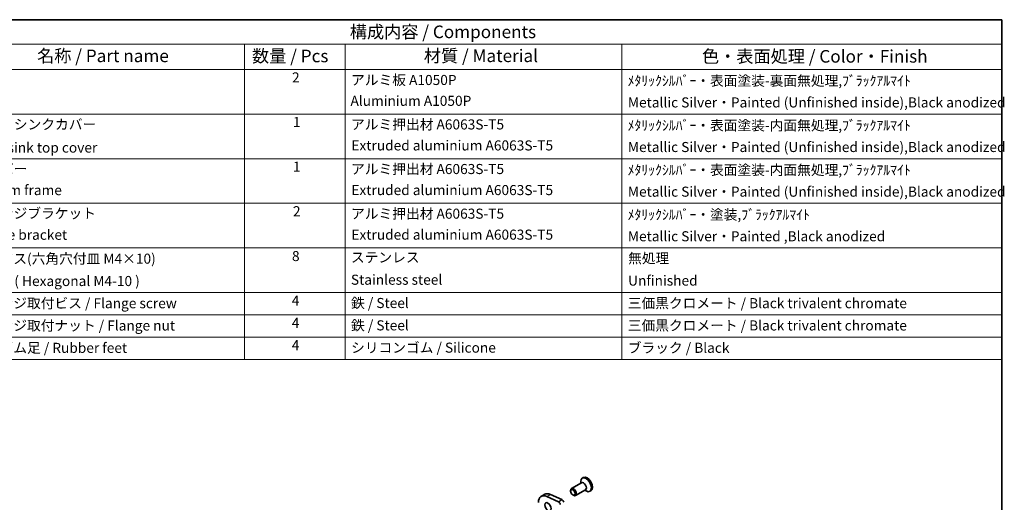
# Model space of a CAD drawing. Units: millimetres. Extents: x 0 to 6381, y 0 to 983.
# Drawn here: x 489 to 979, y 463 to 703 of the extents above; entities that cross this region are included whole.
import ezdxf

# ---------------------------------------------------------------- set-up
doc = ezdxf.new("R2010")
doc.units = ezdxf.units.MM
for name, color, linetype, lineweight in [('Border (ISO)', 7, 'Continuous', 35), ('Symbol (ISO)', 7, 'Continuous', 18), ('Visible (ISO)', 7, 'Continuous', 35), ('Visible Narrow (ISO)', 7, 'Continuous', 25)]:
    doc.layers.add(name, color=color, linetype=linetype, lineweight=lineweight)
doc.styles.add('Note Text (TK)', font='MS PGothic.ttf')
doc.styles.add('Note Text (TK2)', font='MS PGothic.ttf')

# ---------------------------------------------------------------- blocks, each defined once
blk = doc.blocks.new('図面枠 tk図枠')
at = {"layer": 'Border (ISO)'}
for p, q in [((14.5, 289), (405.5, 289)), ((405.5, 289), (405.5, 8))]:
    blk.add_line(p, q, dxfattribs=at)
blk = doc.blocks.new('新構成内容 _ Components')
at = {"layer": 'Symbol (ISO)'}
for p, q in [((405.5, 297.87), (184.59, 297.87)), ((405.5, 297.87), (405.5, 293.03)), ((405.5, 293.03), (184.59, 293.03)), ((254.95, 293.03), (254.95, 287.99)), ((274.95, 293.03), (274.95, 287.99)), ((329.95, 293.03), (329.95, 287.99)), ((405.5, 293.03), (405.5, 287.99)), ((405.5, 287.99), (184.59, 287.99)), ((254.95, 287.99), (254.95, 230.36)), ((274.95, 287.99), (274.95, 230.36)), ((329.95, 287.99), (329.95, 230.36)), ((405.5, 287.99), (405.5, 230.36)), ((405.5, 279.12), (184.59, 279.12)), ((405.5, 270.26), (184.59, 270.26)), ((405.5, 261.39), (184.59, 261.39)), ((405.5, 252.53), (184.59, 252.53)), ((405.5, 243.66), (184.59, 243.66)), ((405.5, 239.23), (184.59, 239.23)), ((405.5, 234.79), (184.59, 234.79)), ((405.5, 230.36), (184.59, 230.36))]:
    blk.add_line(p, q, dxfattribs=at)
at = {"layer": 'Symbol (ISO)', "color": 7, "attachment_point": 7, "line_spacing_factor": 0.25}
for s, insert, char_height, style in [('構成内容 / Components', (275.86, 293.43), 2.5, 'Note Text (TK)'), ('名称 / Part name', (213.69, 288.66), 2.5, 'Note Text (TK)'), ('数量 / Pcs', (256.42, 288.63), 2.5, 'Note Text (TK)'), ('材質 / Material', (290.57, 288.67), 2.5, 'Note Text (TK)'), ('色・表面処理 / Color・Finish', (345.87, 288.56), 2.5, 'Note Text (TK)'), ('2', (264.37, 284.78), 2, 'Note Text (TK2)'), ('アルミ板 A1050P', (276.11, 284.27), 2, 'Note Text (TK2)'), ('ﾒﾀﾘｯｸｼﾙﾊﾞｰ・表面塗装-裏面無処理,ﾌﾞﾗｯｸｱﾙﾏｲﾄ', (331.09, 284.12), 2, 'Note Text (TK2)'), ('Aluminium A1050P', (275.99, 280.13), 2, 'Note Text (TK2)'), ('Metallic Silver・Painted (Unfinished inside),Black anodized', (331.14, 279.81), 2, 'Note Text (TK2)'), ('ヒートシンクカバー', (200.89, 275.45), 2, 'Note Text (TK2)'), ('1', (264.55, 275.92), 2, 'Note Text (TK2)'), ('アルミ押出材 A6063S-T5', (276.11, 275.44), 2, 'Note Text (TK2)'), ('ﾒﾀﾘｯｸｼﾙﾊﾞｰ・表面塗装-内面無処理,ﾌﾞﾗｯｸｱﾙﾏｲﾄ', (331.09, 275.25), 2, 'Note Text (TK2)'), ('Extruded aluminium A6063S-T5', (276.17, 271.27), 2, 'Note Text (TK2)'), ('Heat-sink top cover', (200.82, 270.84), 2, 'Note Text (TK2)'), ('Metallic Silver・Painted (Unfinished inside),Black anodized', (331.14, 270.95), 2, 'Note Text (TK2)'), ('下カバー', (200.84, 266.63), 2, 'Note Text (TK2)'), ('1', (264.55, 267.05), 2, 'Note Text (TK2)'), ('アルミ押出材 A6063S-T5', (276.11, 266.58), 2, 'Note Text (TK2)'), ('ﾒﾀﾘｯｸｼﾙﾊﾞｰ・表面塗装-内面無処理,ﾌﾞﾗｯｸｱﾙﾏｲﾄ', (331.09, 266.39), 2, 'Note Text (TK2)'), ('Bottom frame', (200.81, 262.39), 2, 'Note Text (TK2)'), ('Extruded aluminium A6063S-T5', (276.17, 262.4), 2, 'Note Text (TK2)'), ('Metallic Silver・Painted (Unfinished inside),Black anodized', (331.14, 262.08), 2, 'Note Text (TK2)'), ('フランジブラケット', (200.84, 257.77), 2, 'Note Text (TK2)'), ('2', (264.55, 258.19), 2, 'Note Text (TK2)'), ('アルミ押出材 A6063S-T5', (276.11, 257.71), 2, 'Note Text (TK2)'), ('ﾒﾀﾘｯｸｼﾙﾊﾞｰ・塗装,ﾌﾞﾗｯｸｱﾙﾏｲﾄ', (331.09, 257.52), 2, 'Note Text (TK2)'), ('Flange bracket', (200.81, 253.52), 2, 'Note Text (TK2)'), ('Extruded aluminium A6063S-T5', (276.17, 253.54), 2, 'Note Text (TK2)'), ('Metallic Silver・Painted ,Black anodized ', (331.14, 253.22), 2, 'Note Text (TK2)'), ('取付ビス(六角穴付皿 M4×10)', (200.78, 248.77), 2, 'Note Text (TK2)'), ('8', (264.36, 249.29), 2, 'Note Text (TK2)'), ('ステンレス', (276.08, 249.02), 2, 'Note Text (TK2)'), ('無処理', (331.18, 248.85), 2, 'Note Text (TK2)'), ('Stainless steel', (276.08, 244.59), 2, 'Note Text (TK2)'), ('Unfinished', (331.18, 244.42), 2, 'Note Text (TK2)'), ('フランジ取付ビス / Flange screw', (200.78, 239.92), 2, 'Note Text (TK2)'), ('4', (264.32, 240.45), 2, 'Note Text (TK2)'), ('鉄 / Steel', (276.11, 239.96), 2, 'Note Text (TK2)'), ('三価黒クロメート / Black trivalent chromate', (331.12, 239.93), 2, 'Note Text (TK2)'), ('フランジ取付ナット / Flange nut', (200.78, 235.49), 2, 'Note Text (TK2)'), ('4', (264.32, 236.02), 2, 'Note Text (TK2)'), ('鉄 / Steel', (276.11, 235.52), 2, 'Note Text (TK2)'), ('三価黒クロメート / Black trivalent chromate', (331.12, 235.5), 2, 'Note Text (TK2)'), ('差込ゴム足 / Rubber feet', (200.78, 231.05), 2, 'Note Text (TK2)'), ('4', (264.32, 231.58), 2, 'Note Text (TK2)'), ('シリコンゴム / Silicone', (276.11, 231.09), 2, 'Note Text (TK2)'), ('ブラック / Black', (331.12, 231.06), 2, 'Note Text (TK2)')]:
    blk.add_mtext(s, dxfattribs=dict(at, insert=insert, char_height=char_height, style=style))
at = {"layer": 'Symbol (ISO)', "color": 7, "insert": (200.78, 244.33), "char_height": 2, "width": 38.3215, "attachment_point": 7, "line_spacing_factor": 0.25, "style": 'Note Text (TK2)'}
blk.add_mtext('Screw ( Hexagonal M4-10 )', dxfattribs=at)

msp = doc.modelspace()

# ---------------------------------------------------------------- linework, layer by layer
at = {"layer": 'Visible (ISO)'}
for p, q in [((769.4263, 475.0673), (768.9207, 474.7754)), ((768.5552, 472.5263), (763.5414, 469.6316)), ((768.141, 472.2872), (768.141, 473.0519)), ((748.5025, 465.7499), (750.2703, 466.7705)), ((751.3653, 465.6794), (757.0573, 463.1026)), ((753.1331, 466.7), (758.8251, 464.1232)), ((763.1272, 468.3655), (763.1272, 468.7161)), ((764.2377, 466.4419), (764.5414, 466.2666)), ((770.5552, 469.0622), (765.5414, 466.1675)), ((770.141, 468.8231), (770.8032, 468.4407)), ((773.1913, 468.5462), (772.6857, 468.2543))]:
    msp.add_line(p, q, dxfattribs=at)
for centre, major_axis, start_param, end_param in [((770.8032, 471.5148), (1.8825, -3.2606), 5.49778714, 10.21017612), ((771.3088, 471.8067), (1.8825, -3.2606), 0, 3.14159265), ((764.5414, 467.8996), (1, -1.7321), 5.49778714, 10.21017612), ((769.5552, 470.7943), (1, -1.7321), 0, 3.14159265), ((751.8775, 459.9042), (-3.375, 5.8457), 5.6053067, 7.06858347), ((753.6453, 460.9248), (-3.375, 5.8457), 5.6053067, 6.28318531), ((757.1522, 462.0331), (0.625, -1.0825), 1.02974426, 2.46371405), ((758.9199, 463.0537), (0.625, -1.0825), 1.02974426, 2.46371405)]:
    msp.add_ellipse(centre, major_axis=major_axis, ratio=0.57735027, start_param=start_param, end_param=end_param, dxfattribs=at)
for centre, major_axis in [((764.2377, 467.7243), (-0.7853, 1.3602)), ((751.8775, 460.5881), (-1.125, 1.9486))]:
    msp.add_ellipse(centre, major_axis=major_axis, ratio=0.57735027, dxfattribs=at)
at = {"layer": 'Visible Narrow (ISO)'}
for p, q in [((751.3653, 465.6794), (753.1331, 466.7)), ((757.0573, 463.1026), (758.8251, 464.1232))]:
    msp.add_line(p, q, dxfattribs=at)

# ---------------------------------------------------------------- block references
at = {"xscale": 2.5, "yscale": 2.5, "zscale": 2.5}
msp.add_blockref('図面枠 tk図枠', (-36.25, -20), dxfattribs=at)
at = {"layer": 'Symbol (ISO)', "xscale": 2.5, "yscale": 2.5, "zscale": 2.5}
msp.add_blockref('新構成内容 _ Components', (-36.25, -42.175), dxfattribs=at)

doc.saveas('drawing.dxf')
